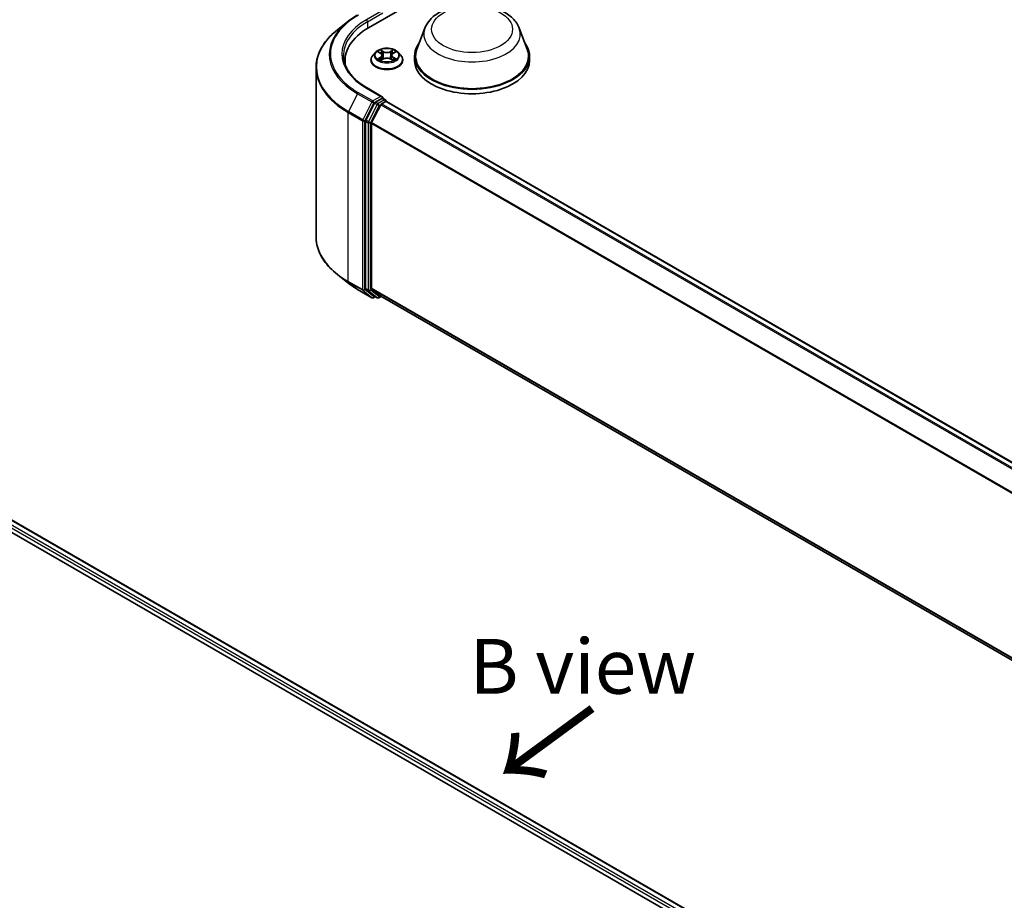
# Model space of a CAD drawing. Units: millimetres. Extents: x 0 to 5915, y 0 to 1264.
# Drawn here: x 39 to 61, y 97 to 118 of the extents above; entities that cross this region are included whole.
import ezdxf

# ---------------------------------------------------------------- set-up
doc = ezdxf.new("R2010")
doc.units = ezdxf.units.MM
for name, color, linetype, lineweight in [('Symbol (ISO)', 7, 'Continuous', 18), ('Visible (ISO)', 7, 'Continuous', 35), ('Visible Narrow (ISO)', 7, 'Continuous', 25)]:
    doc.layers.add(name, color=color, linetype=linetype, lineweight=lineweight)
doc.styles.add('Note Text (TK)', font='MS PGothic.ttf')

msp = doc.modelspace()

# ---------------------------------------------------------------- linework, layer by layer
at = {"layer": 'Visible (ISO)'}
for p, q in [((46.54308, 117.35789), (69.52405, 130.62595)), ((46.06592, 117.49783), (45.82955, 117.31071)), ((47.82556, 117.3481), (47.64485, 116.86748)), ((49.98054, 117.3481), (50.16125, 116.86748)), ((46.70216, 116.79751), (46.64015, 116.72834)), ((46.76302, 116.80503), (46.81612, 116.77329)), ((46.826, 116.61567), (46.88129, 116.6465)), ((46.84889, 116.72958), (46.85913, 116.63414)), ((47.03572, 116.6465), (47.09102, 116.61567)), ((47.06813, 116.72958), (47.05788, 116.63414)), ((47.1009, 116.77329), (47.15399, 116.80503)), ((47.21486, 116.79751), (47.27686, 116.72834)), ((47.59055, 116.70979), (47.59055, 116.60773)), ((50.21555, 116.70979), (50.21555, 116.60773)), ((45.34239, 116.44355), (45.34239, 112.58736)), ((46.00489, 116.51905), (46.00489, 116.60773)), ((46.59601, 116.61794), (46.59601, 116.62209)), ((47.32101, 116.61794), (47.32101, 116.62209)), ((46.85459, 115.78226), (46.5088, 115.9819)), ((46.8436, 115.7453), (46.697, 115.66066)), ((46.86119, 115.74783), (46.92422, 115.71144)), ((46.67663, 115.63788), (46.47852, 115.249)), ((46.81797, 115.59702), (46.6111, 115.19092)), ((46.83834, 115.61979), (46.93199, 115.67386)), ((46.94297, 115.67896), (46.94297, 115.67745)), ((46.95074, 115.67572), (69.03794, 102.92367)), ((46.47237, 115.22585), (46.47237, 111.40661)), ((46.60495, 111.41365), (46.60495, 115.16777)), ((46.06592, 111.53308), (45.82955, 111.7202)), ((46.28926, 111.38236), (46.6163, 111.19355)), ((46.47852, 111.39056), (46.67663, 111.23042)), ((46.6111, 111.3976), (46.81797, 111.23038)), ((46.697, 111.21849), (46.6538, 111.19355)), ((46.74012, 111.19359), (46.67825, 111.22931)), ((46.77762, 111.19359), (46.8295, 111.22355)), ((46.81959, 111.22927), (68.67338, 98.61198)), ((37.72696, 106.21907), (60.70793, 92.951)), ((38.33433, 106.15252), (60.42151, 93.40048))]:
    msp.add_line(p, q, dxfattribs=at)
for centre, start, end in [((46.90547, 115.67896), 0, 60), ((46.63505, 111.22602), 240, 300), ((46.75887, 111.22607), 240, 300)]:
    msp.add_arc(centre, 0.0375, start, end, dxfattribs=at)
for centre, major_axis, start_param, end_param in [((47.84239, 116.60773), (-1.8375, 0), 5.49778714, 6.39521013), ((48.90305, 116.70979), (1.3125, 0), 2.73234536, 6.6924326), ((48.90305, 116.70979), (1.2875, 0), 2.92783652, 6.49694144), ((47.84239, 116.4036), (-1.875, 0), 6.08255579, 6.13021947), ((48.90305, 116.60773), (1.3125, 0), 3.14159265, 6.28318531), ((46.81709, 115.76061), (0.05303, 0), 0, 1.57079633), ((46.8436, 115.77592), (0.01875, -0.03248), 0.15954809, 0.78539816), ((46.697, 115.63004), (0.01875, 0.03248), 0.78539816, 1.66145621), ((46.83834, 115.58918), (-0.01875, -0.03248), 3.92699082, 4.80304887), ((46.93199, 115.64324), (0.01875, 0.03248), 0, 0.78539816), ((46.49889, 115.24115), (0.01875, 0.03248), 1.66145621, 2.35619449), ((46.63147, 115.18308), (-0.01875, -0.03248), 4.80304887, 5.49778714), ((46.49889, 111.42192), (-0.01875, -0.03248), 5.49778714, 6.19252542), ((46.63147, 111.42896), (-0.01875, -0.03248), 5.49778714, 6.19252542), ((46.697, 111.26179), (-0.01875, -0.03248), 6.19252542, 6.28318531), ((46.83834, 111.26174), (-0.01875, -0.03248), 6.19252542, 6.28318531)]:
    msp.add_ellipse(centre, major_axis=major_axis, ratio=0.57735027, start_param=start_param, end_param=end_param, dxfattribs=at)
for points, knots in [([(47.82556, 117.3481), (47.85211, 117.41873), (47.89337, 117.48315), (48.00539, 117.60777), (48.08036, 117.66515), (48.2574, 117.76531), (48.36167, 117.80614), (48.58358, 117.8645), (48.7012, 117.882), (48.93804, 117.89302), (49.05717, 117.88675), (49.28749, 117.85091), (49.3986, 117.82129), (49.60353, 117.7389), (49.69724, 117.68594), (49.85312, 117.55812), (49.91669, 117.48363), (49.96698, 117.38159), (49.97419, 117.36501), (49.98054, 117.3481)], [2.56995062, 2.56995062, 2.56995062, 2.56995062, 2.83494232, 2.83494232, 3.15178455, 3.15178455, 3.49955313, 3.49955313, 3.84656809, 3.84656809, 4.19029723, 4.19029723, 4.53530053, 4.53530053, 4.88432433, 4.88432433, 5.2205942, 5.2205942, 5.28403101, 5.28403101, 5.28403101, 5.28403101]), ([(46.06592, 117.49783), (46.07947, 117.50856), (46.09329, 117.51915), (46.12149, 117.54008), (46.13587, 117.55041), (46.16515, 117.5708), (46.18005, 117.58086), (46.21038, 117.60069), (46.22581, 117.61047), (46.25716, 117.62973), (46.27309, 117.63921), (46.28926, 117.64855)], [2.986331736, 2.986331736, 2.986331736, 2.986331736, 3.01738392, 3.01738392, 3.048436103, 3.048436103, 3.079488287, 3.079488287, 3.11054047, 3.11054047, 3.141592654, 3.141592654, 3.141592654, 3.141592654]), ([(45.82955, 117.31071), (45.76733, 117.26146), (45.71035, 117.20983), (45.60785, 117.10255), (45.56231, 117.04689), (45.48351, 116.93234), (45.45024, 116.87345), (45.39666, 116.75334), (45.37636, 116.69213), (45.34922, 116.56846), (45.34239, 116.506), (45.34239, 116.44355)], [3.296853571, 3.296853571, 3.296853571, 3.296853571, 3.42288102, 3.42288102, 3.548908469, 3.548908469, 3.674935919, 3.674935919, 3.800963368, 3.800963368, 3.926990817, 3.926990817, 3.926990817, 3.926990817]), ([(47.21486, 116.79751), (47.19952, 116.81462), (47.18004, 116.82963), (47.13408, 116.85548), (47.1073, 116.86612), (47.04983, 116.88165), (47.01917, 116.88655), (46.957, 116.89033), (46.92551, 116.88922), (46.86459, 116.88111), (46.83516, 116.8741), (46.78108, 116.8546), (46.75645, 116.84208), (46.72298, 116.81811), (46.71176, 116.80822), (46.70216, 116.79751)], [1.26296478, 1.26296478, 1.26296478, 1.26296478, 1.5839777, 1.5839777, 1.9184063, 1.9184063, 2.25148375, 2.25148375, 2.58279719, 2.58279719, 2.9145331, 2.9145331, 3.24851107, 3.24851107, 3.4494242, 3.4494242, 3.4494242, 3.4494242]), ([(46.5088, 115.9819), (46.43946, 116.02194), (46.37576, 116.06502), (46.26119, 116.15606), (46.21032, 116.20402), (46.12259, 116.30344), (46.08572, 116.35489), (46.02663, 116.45988), (46.00441, 116.51342), (45.97479, 116.62137), (45.96739, 116.67579), (45.96739, 116.7302)], [1.570796327, 1.570796327, 1.570796327, 1.570796327, 1.727875959, 1.727875959, 1.884955592, 1.884955592, 2.042035225, 2.042035225, 2.199114858, 2.199114858, 2.35619449, 2.35619449, 2.35619449, 2.35619449]), ([(46.64015, 116.72834), (46.63457, 116.72211), (46.62944, 116.71566), (46.6202, 116.70238), (46.61608, 116.69554), (46.60892, 116.68152), (46.60589, 116.67434), (46.60099, 116.65972), (46.59913, 116.65228), (46.59664, 116.63725), (46.59601, 116.62967), (46.59601, 116.62209)], [3.449424205, 3.449424205, 3.449424205, 3.449424205, 3.544937527, 3.544937527, 3.64045085, 3.64045085, 3.735964172, 3.735964172, 3.831477495, 3.831477495, 3.926990817, 3.926990817, 3.926990817, 3.926990817]), ([(46.78704, 116.64236), (46.7893, 116.64048), (46.79175, 116.63859), (46.797, 116.63483), (46.79981, 116.63295), (46.80577, 116.62924), (46.80892, 116.62741), (46.81556, 116.62383), (46.81904, 116.62207), (46.82479, 116.61937), (46.82696, 116.6184), (46.82918, 116.61744)], [4.534901476, 4.534901476, 4.534901476, 4.534901476, 4.605051412, 4.605051412, 4.675201349, 4.675201349, 4.745351285, 4.745351285, 4.815501221, 4.815501221, 4.856375894, 4.856375894, 4.856375894, 4.856375894]), ([(46.84889, 116.72958), (46.84852, 116.73298), (46.84774, 116.73635), (46.8454, 116.74292), (46.84383, 116.74612), (46.84, 116.75229), (46.83773, 116.75526), (46.83256, 116.76091), (46.82966, 116.7636), (46.8233, 116.76868), (46.81983, 116.77107), (46.81612, 116.77329)], [0.847301519, 0.847301519, 0.847301519, 0.847301519, 0.988509822, 0.988509822, 1.129718125, 1.129718125, 1.270926428, 1.270926428, 1.412134731, 1.412134731, 1.553343034, 1.553343034, 1.553343034, 1.553343034]), ([(47.03572, 116.6465), (47.02738, 116.65115), (47.01791, 116.655), (46.9975, 116.66084), (46.98658, 116.66284), (46.96422, 116.66484), (46.95279, 116.66484), (46.93044, 116.66284), (46.91951, 116.66084), (46.89911, 116.655), (46.88963, 116.65115), (46.88129, 116.6465)], [1.58824962, 1.58824962, 1.58824962, 1.58824962, 1.89542757, 1.89542757, 2.20260552, 2.20260552, 2.50978346, 2.50978346, 2.81696141, 2.81696141, 3.12413936, 3.12413936, 3.12413936, 3.12413936]), ([(47.1009, 116.77329), (47.09718, 116.77107), (47.09372, 116.76868), (47.08735, 116.7636), (47.08445, 116.76091), (47.07928, 116.75526), (47.07701, 116.75229), (47.07318, 116.74612), (47.07162, 116.74292), (47.06927, 116.73635), (47.06849, 116.73298), (47.06813, 116.72958)], [3.159045946, 3.159045946, 3.159045946, 3.159045946, 3.300254249, 3.300254249, 3.441462552, 3.441462552, 3.582670855, 3.582670855, 3.723879158, 3.723879158, 3.865087461, 3.865087461, 3.865087461, 3.865087461]), ([(47.08784, 116.61744), (47.09005, 116.6184), (47.09222, 116.61937), (47.09798, 116.62207), (47.10146, 116.62383), (47.10809, 116.62741), (47.11125, 116.62924), (47.11721, 116.63295), (47.12001, 116.63483), (47.12527, 116.63859), (47.12771, 116.64048), (47.12997, 116.64236)], [6.139198394, 6.139198394, 6.139198394, 6.139198394, 6.180073066, 6.180073066, 6.250223003, 6.250223003, 6.320372939, 6.320372939, 6.390522875, 6.390522875, 6.460672811, 6.460672811, 6.460672811, 6.460672811]), ([(47.32101, 116.62209), (47.32101, 116.62967), (47.32038, 116.63725), (47.31788, 116.65228), (47.31602, 116.65972), (47.31112, 116.67434), (47.30809, 116.68152), (47.30094, 116.69554), (47.29682, 116.70238), (47.28757, 116.71566), (47.28245, 116.72211), (47.27686, 116.72834)], [0.785398163, 0.785398163, 0.785398163, 0.785398163, 0.880911486, 0.880911486, 0.976424808, 0.976424808, 1.071938131, 1.071938131, 1.167451453, 1.167451453, 1.262964775, 1.262964775, 1.262964775, 1.262964775]), ([(46.59601, 116.61794), (46.59601, 116.59558), (46.6019, 116.57329), (46.62476, 116.53058), (46.64212, 116.51025), (46.68696, 116.47338), (46.7148, 116.457), (46.77779, 116.43025), (46.81296, 116.41992), (46.88691, 116.40631), (46.92566, 116.40303), (47.00294, 116.40375), (47.04146, 116.40776), (47.11449, 116.42271), (47.14901, 116.43365), (47.21063, 116.46158), (47.23771, 116.47857), (47.28142, 116.51713), (47.29811, 116.53869), (47.31674, 116.57984), (47.32101, 116.59887), (47.32101, 116.61794)], [3.92699082, 3.92699082, 3.92699082, 3.92699082, 4.2267014, 4.2267014, 4.53911238, 4.53911238, 4.86360542, 4.86360542, 5.18933336, 5.18933336, 5.51408383, 5.51408383, 5.83843868, 5.83843868, 6.16327278, 6.16327278, 6.48907018, 6.48907018, 6.81298523, 6.81298523, 7.06858347, 7.06858347, 7.06858347, 7.06858347]), ([(46.8436, 115.7453), (46.84695, 115.74724), (46.85055, 115.74851), (46.85688, 115.74926), (46.85958, 115.74876), (46.86119, 115.74783)], [0.1851472285, 0.1851472285, 0.1851472285, 0.1851472285, 0.1965284229, 0.1965284229, 0.2079096173, 0.2079096173, 0.2079096173, 0.2079096173]), ([(45.82955, 111.7202), (45.76733, 111.76946), (45.71035, 111.82108), (45.60785, 111.92836), (45.56231, 111.98402), (45.48351, 112.09857), (45.45024, 112.15746), (45.39666, 112.27757), (45.37636, 112.33879), (45.34922, 112.46246), (45.34239, 112.52491), (45.34239, 112.58736)], [1.726057244, 1.726057244, 1.726057244, 1.726057244, 1.852084693, 1.852084693, 1.978112143, 1.978112143, 2.104139592, 2.104139592, 2.230167041, 2.230167041, 2.35619449, 2.35619449, 2.35619449, 2.35619449]), ([(46.06592, 111.53308), (46.07947, 111.52236), (46.09329, 111.51176), (46.12149, 111.49083), (46.13587, 111.4805), (46.16515, 111.46012), (46.18005, 111.45006), (46.21038, 111.43022), (46.22581, 111.42045), (46.25716, 111.40118), (46.27309, 111.3917), (46.28926, 111.38236)], [4.557128063, 4.557128063, 4.557128063, 4.557128063, 4.588180247, 4.588180247, 4.61923243, 4.61923243, 4.650284613, 4.650284613, 4.681336797, 4.681336797, 4.71238898, 4.71238898, 4.71238898, 4.71238898])]:
    msp.add_open_spline(points, degree=3, knots=knots, dxfattribs=at)
at = {"layer": 'Visible Narrow (ISO)'}
for p, q in [((46.81709, 117.73041), (46.49005, 117.5416)), ((46.51656, 117.49567), (46.87012, 117.69979)), ((46.51656, 117.49567), (46.51656, 117.34226)), ((46.74521, 116.8135), (46.81291, 116.77303)), ((46.81291, 116.68738), (46.74521, 116.64691)), ((46.77483, 116.65478), (46.81739, 116.68023)), ((46.88434, 116.81426), (46.81423, 116.85335)), ((46.81423, 116.60706), (46.88434, 116.64614)), ((46.81739, 116.68023), (46.82178, 116.62079)), ((46.83594, 116.83159), (46.88001, 116.80702)), ((46.88001, 116.80702), (46.8737, 116.7185)), ((47.10278, 116.85335), (47.03268, 116.81426)), ((47.03268, 116.64614), (47.10278, 116.60706)), ((47.037, 116.80702), (47.08107, 116.83159)), ((47.037, 116.80702), (47.04331, 116.7185)), ((47.09963, 116.68023), (47.09523, 116.62079)), ((47.09963, 116.68023), (47.14218, 116.65478)), ((47.1041, 116.77303), (47.1718, 116.8135)), ((47.1718, 116.64691), (47.1041, 116.68738)), ((46.49005, 115.98005), (46.81709, 115.79123)), ((46.28764, 115.85217), (46.08077, 115.44608)), ((46.28764, 115.85217), (46.61468, 115.66336)), ((46.63505, 115.68613), (46.30801, 115.87495)), ((46.81709, 115.79123), (46.63505, 115.68613)), ((46.8436, 115.7453), (46.90547, 115.70958)), ((46.61468, 115.66336), (46.40781, 115.25726)), ((46.45469, 115.23411), (46.66157, 115.64021)), ((46.7385, 115.60216), (46.54039, 115.21327)), ((46.58728, 115.19012), (46.78539, 115.57901)), ((46.66157, 115.64021), (46.697, 115.66066)), ((46.67663, 115.63788), (46.7385, 115.60216)), ((46.75887, 115.62494), (46.697, 115.66066)), ((46.90547, 115.70958), (46.75887, 115.62494)), ((46.78539, 115.57901), (46.81858, 115.59818)), ((46.81797, 115.59702), (68.90337, 102.846)), ((68.93329, 102.86327), (46.83834, 115.61979)), ((46.93199, 115.67386), (69.02693, 102.91734)), ((46.07462, 115.42293), (46.40166, 115.23411)), ((46.07462, 111.56674), (46.07462, 115.42293)), ((46.40781, 115.25726), (46.08077, 115.44608)), ((46.40166, 115.23411), (46.40166, 111.37793)), ((46.45469, 111.37793), (46.45469, 115.23411)), ((46.47237, 115.22585), (46.53424, 115.19012)), ((46.54039, 115.21327), (46.47852, 115.249)), ((46.53424, 115.19012), (46.53424, 111.37089)), ((46.58728, 111.37089), (46.58728, 115.19012)), ((46.60495, 115.16777), (68.67445, 102.42595)), ((68.68409, 102.44708), (46.6111, 115.19092)), ((46.40166, 111.37793), (46.07462, 111.56674)), ((46.08077, 111.55069), (46.40781, 111.36187)), ((46.28764, 111.38347), (46.08077, 111.55069)), ((46.61468, 111.19466), (46.28764, 111.38347)), ((46.40781, 111.36187), (46.61468, 111.19466)), ((46.66157, 111.21071), (46.45469, 111.37793)), ((46.53424, 111.37089), (46.47237, 111.40661)), ((46.47852, 111.39056), (46.54039, 111.35483)), ((46.54039, 111.35483), (46.7385, 111.1947)), ((46.78539, 111.21076), (46.58728, 111.37089)), ((68.67338, 98.67244), (46.60495, 111.41365)), ((46.6111, 111.3976), (68.67338, 98.65993)), ((46.68601, 111.22483), (46.66157, 111.21071)), ((46.7385, 111.1947), (46.67663, 111.23042)), ((46.81858, 111.22992), (46.78539, 111.21076)), ((68.67338, 98.61216), (46.81797, 111.23038)), ((60.3184, 93.3392), (38.22194, 106.0966)), ((38.31558, 106.15066), (60.41053, 93.39414)), ((38.19542, 106.05067), (60.29251, 93.29291))]:
    msp.add_line(p, q, dxfattribs=at)
for centre, major_axis in [((48.90305, 117.32216), (-0.92299, 0)), ((46.95851, 116.7302), (0.26768, 0))]:
    msp.add_ellipse(centre, major_axis=major_axis, ratio=0.57735027, dxfattribs=at)
for centre, major_axis, ratio, start_param, end_param in [((47.84239, 116.76082), (-2.16994, 0), 0.57735027, 5.49778714, 7.06858347), ((47.84239, 116.76082), (-1.9125, 0), 0.57735027, 5.49778714, 7.06858347), ((46.49005, 117.51098), (-0.01875, 0.03248), 0.57735027, 3.92699082, 5.49778714), ((47.84239, 116.7498), (-2.19874, 0), 0.57735027, 5.65304806, 7.06858347), ((47.84239, 116.7302), (-1.875, 0), 0.57735027, 5.49778714, 6.28318531), ((48.90305, 117.21306), (1.10259, 0), 0.57735027, 2.92783652, 6.49694144), ((47.84239, 116.46315), (-2.49131, 0), 0.57735027, 5.65304806, 7.06858347), ((46.95851, 116.63321), (-0.35846, 0), 0.57735027, 5.8056187, 9.90234457), ((46.95851, 116.72092), (-0.28864, 0), 0.57735027, 5.8056187, 9.90234457), ((46.95851, 116.7302), (-0.25751, 0), 0.57735027, 5.30710262, 5.68847167), ((46.95851, 116.7302), (0.25751, 0), 0.57735027, 3.7363063, 4.11767534), ((46.77931, 116.65273), (-0.0012, -0.00613), 0.77975364, 4.52690487, 5.92208704), ((46.79741, 116.63974), (-0.00531, -0.00329), 0.72973605, 5.16344533, 5.77548257), ((46.95851, 116.70186), (0.20152, 0), 0.57735027, 2.17629431, 2.42062218), ((46.81291, 116.76792), (0.00321, 0.00536), 0.58733849, 0, 0.79427846), ((46.7361, 116.7302), (0.10677, 0), 0.57735027, 5.51524044, 7.05113018), ((46.81291, 116.68228), (0.00321, -0.00536), 0.58733849, 0.86378433, 2.3473142), ((46.7361, 116.72555), (0.113, 0), 0.57735027, 5.51524044, 6.34508866), ((46.83161, 116.82945), (-0.0051, -0.00361), 0.18497367, 1.04331702, 2.43849919), ((46.84699, 116.79713), (-0.00602, -0.00167), 0.22291783, 3.85158054, 5.20700366), ((46.86938, 116.71636), (-0.00602, -0.00167), 0.22288452, 3.85157383, 5.20261978), ((46.88434, 116.80916), (-0.00304, -0.00546), 0.56718618, 3.91841516, 5.40194502), ((46.95851, 116.85395), (0.113, 0), 0.57735027, 3.94444411, 5.48033385), ((46.88434, 116.64104), (-0.00304, 0.00546), 0.56718618, 5.5063628, 6.28318531), ((46.95851, 116.85861), (-0.10677, 0), 0.57735027, 0.80285146, 2.3387412), ((46.95851, 116.6018), (0.10677, 0), 0.57735027, 0.80285146, 2.3387412), ((47.03268, 116.80916), (0.00304, -0.00546), 0.56718618, 0.88124028, 2.36477015), ((47.03268, 116.64104), (0.00304, 0.00546), 0.56718618, 0, 0.7768225), ((47.04764, 116.71636), (-0.00602, 0.00167), 0.22288452, 4.22215818, 5.57320413), ((47.18091, 116.7302), (-0.10677, 0), 0.57735027, 5.51524044, 7.05113018), ((47.07002, 116.79713), (-0.00602, 0.00167), 0.22291783, 4.2177743, 5.57319742), ((47.18091, 116.72555), (-0.113, 0), 0.57735027, 6.22128195, 7.05113018), ((46.95851, 116.70186), (0.20152, 0), 0.57735027, 0.72097047, 0.96529834), ((47.0854, 116.82945), (-0.0051, 0.00361), 0.18497367, 0.70309346, 2.09827563), ((47.1041, 116.68228), (-0.00321, -0.00536), 0.58733849, 3.93587111, 5.41940097), ((47.1041, 116.76792), (-0.00321, 0.00536), 0.58733849, 5.48890685, 6.28318531), ((46.95851, 116.7302), (-0.25751, 0), 0.57735027, 3.7363063, 4.11767534), ((46.95851, 116.7302), (0.25751, 0), 0.57735027, 5.30710262, 5.68847167), ((47.1196, 116.63974), (-0.00531, 0.00329), 0.72973605, 3.64929539, 4.26133263), ((47.13771, 116.65273), (0.0012, -0.00613), 0.77975364, 0.36109827, 1.75628044), ((47.84239, 116.44355), (-2.5, 0), 0.57735027, 0, 0.78539816), ((46.95851, 116.62209), (-0.3625, 0), 0.57735027, 0, 3.14159265), ((46.95851, 116.61794), (0.3625, 0), 0.57735027, 3.14159265, 6.28318531), ((46.49005, 115.94943), (0.01875, 0.03248), 0.57735027, 0, 0.78539816), ((46.30801, 115.84433), (-0.01875, -0.03248), 0.57735027, 3.92699082, 4.80304887), ((46.63505, 115.65552), (-0.01875, -0.03248), 0.57735027, 3.92699082, 4.80304887), ((46.63505, 115.65552), (-0.03341, 0.01702), 0.07392213, 0.95337534, 2.52417167), ((46.63505, 115.65552), (0.01875, -0.03248), 0.57735027, 0.78539816, 2.35619449), ((46.75887, 115.59432), (-0.01875, -0.03248), 0.57735027, 3.92699082, 4.80304887), ((46.75887, 115.59432), (-0.03341, 0.01702), 0.07392213, 0.95337534, 2.52417167), ((46.75887, 115.59432), (0.01875, -0.03248), 0.57735027, 0.78539816, 2.35619449), ((46.90547, 115.67896), (0.01875, 0.03248), 0.57735027, 0, 0.78539816), ((46.90547, 115.67896), (0.01875, -0.03248), 0.57735027, 1.07991365, 2.35619449), ((46.90547, 115.67896), (0.0375, 0), 0.57735027, 6.2130617, 6.28318531), ((46.10114, 115.43824), (0.01875, 0.03248), 0.57735027, 1.66145621, 2.35619449), ((46.42818, 115.24942), (-0.01875, -0.03248), 0.57735027, 4.80304887, 5.49778714), ((46.42818, 115.24942), (-0.0375, 0), 0.57735027, 0.78539816, 2.35619449), ((46.42818, 115.24942), (0.03341, -0.01702), 0.07392213, 4.094968, 5.66576432), ((46.56076, 115.20543), (-0.01875, -0.03248), 0.57735027, 4.80304887, 5.49778714), ((46.56076, 115.20543), (-0.0375, 0), 0.57735027, 0.78539816, 2.35619449), ((46.56076, 115.20543), (0.03341, -0.01702), 0.07392213, 4.094968, 5.66576432), ((47.84239, 112.58736), (-2.5, 0), 0.57735027, 0, 0.78539816), ((47.84239, 112.56776), (2.49131, 0), 0.57735027, 3.7717299, 3.92699082), ((47.84239, 112.28111), (-2.19874, 0), 0.57735027, 0.63013725, 0.78539816), ((46.10114, 111.58205), (-0.01875, -0.03248), 0.57735027, 5.49778714, 6.19252542), ((46.30801, 111.41484), (-0.01875, -0.03248), 0.57735027, 6.19252542, 6.28318531), ((46.42818, 111.39324), (0.0375, 0), 0.57735027, 3.92699082, 5.49778714), ((46.42818, 111.39324), (-0.01875, -0.03248), 0.57735027, 5.49778714, 6.19252542), ((46.42818, 111.39324), (-0.02357, -0.02916), 0.8131434, 0.12734403, 1.69814035), ((46.56076, 111.3862), (0.0375, 0), 0.57735027, 3.92699082, 5.49778714), ((46.56076, 111.3862), (-0.01875, -0.03248), 0.57735027, 5.49778714, 6.19252542), ((46.56076, 111.3862), (-0.02357, -0.02916), 0.8131434, 0.12734403, 1.69814035), ((46.63505, 111.22602), (-0.02357, -0.02916), 0.8131434, 0.12734403, 1.69814035), ((46.63505, 111.22602), (-0.01875, -0.03248), 0.57735027, 6.19252542, 6.28318531), ((46.63505, 111.22602), (0.01875, -0.03248), 0.57735027, 0, 0.78539816), ((46.75887, 111.22607), (-0.02357, -0.02916), 0.8131434, 0.12734403, 1.69814035), ((46.75887, 111.22607), (-0.01875, -0.03248), 0.57735027, 6.19252542, 6.28318531), ((46.75887, 111.22607), (0.01875, -0.03248), 0.57735027, 0, 0.78539816)]:
    msp.add_ellipse(centre, major_axis=major_axis, ratio=ratio, start_param=start_param, end_param=end_param, dxfattribs=at)
for points, knots in [([(46.77512, 116.7978), (46.77412, 116.79893), (46.77303, 116.8), (46.7692, 116.80338), (46.76622, 116.80538), (46.76031, 116.80858), (46.75742, 116.80984), (46.75142, 116.81198), (46.7483, 116.81284), (46.74521, 116.8135)], [0.0019082576, 0.0019082576, 0.0019082576, 0.0019082576, 0.0059340385, 0.0059340385, 0.0154285, 0.0154285, 0.0237449879, 0.0237449879, 0.0323943032, 0.0323943032, 0.0323943032, 0.0323943032]), ([(46.74521, 116.8135), (46.74803, 116.81244), (46.75086, 116.81126), (46.75637, 116.8087), (46.75903, 116.80734), (46.76209, 116.80558), (46.76255, 116.80531), (46.76302, 116.80503)], [-0.0323943032, -0.0323943032, -0.0323943032, -0.0323943032, -0.0237449879, -0.0237449879, -0.0154285, -0.0154285, -0.013913302, -0.013913302, -0.013913302, -0.013913302]), ([(46.77483, 116.65478), (46.77274, 116.65438), (46.77041, 116.65395), (46.76404, 116.65261), (46.75984, 116.65159), (46.75211, 116.64934), (46.74864, 116.6482), (46.74521, 116.64691)], [-0.0320559737, -0.0320559737, -0.0320559737, -0.0320559737, -0.0236501899, -0.0236501899, -0.0102009359, -0.0102009359, 0.0003383294, 0.0003383294, 0.0003383294, 0.0003383294]), ([(46.74521, 116.64691), (46.74898, 116.64771), (46.75278, 116.64821), (46.76119, 116.64878), (46.7657, 116.64867), (46.77225, 116.64804), (46.77456, 116.64769), (46.77649, 116.64732)], [-0.0003383294, -0.0003383294, -0.0003383294, -0.0003383294, 0.0102009359, 0.0102009359, 0.0236501899, 0.0236501899, 0.0320559737, 0.0320559737, 0.0320559737, 0.0320559737]), ([(46.79294, 116.64179), (46.79075, 116.64533), (46.78806, 116.64824), (46.78194, 116.65259), (46.77851, 116.65406), (46.77483, 116.65478)], [0, 0, 0, 0, 0.0145850634, 0.0145850634, 0.0289828459, 0.0289828459, 0.0289828459, 0.0289828459]), ([(46.77649, 116.64732), (46.7798, 116.6467), (46.78288, 116.64539), (46.78611, 116.6431), (46.78658, 116.64274), (46.78704, 116.64236)], [-0.0289828459, -0.0289828459, -0.0289828459, -0.0289828459, -0.0145850634, -0.0145850634, -0.0120420166, -0.0120420166, -0.0120420166, -0.0120420166]), ([(46.83594, 116.83159), (46.83389, 116.83358), (46.83191, 116.83563), (46.82689, 116.84087), (46.82394, 116.84398), (46.81873, 116.8492), (46.81647, 116.85137), (46.81423, 116.85335)], [-0.0320559737, -0.0320559737, -0.0320559737, -0.0320559737, -0.0236501899, -0.0236501899, -0.0102009359, -0.0102009359, 0.0003383294, 0.0003383294, 0.0003383294, 0.0003383294]), ([(46.81423, 116.85335), (46.81562, 116.85118), (46.81701, 116.84868), (46.82037, 116.84245), (46.82235, 116.83859), (46.82617, 116.83198), (46.82778, 116.82936), (46.82962, 116.82682)], [-0.0003383294, -0.0003383294, -0.0003383294, -0.0003383294, 0.0102009359, 0.0102009359, 0.0236501899, 0.0236501899, 0.0320559737, 0.0320559737, 0.0320559737, 0.0320559737]), ([(46.82962, 116.82682), (46.83277, 116.82247), (46.83559, 116.81776), (46.84039, 116.80788), (46.84236, 116.80271), (46.84381, 116.79752)], [-0.0289828459, -0.0289828459, -0.0289828459, -0.0289828459, -0.0145850634, -0.0145850634, 0, 0, 0, 0]), ([(46.85132, 116.79927), (46.84974, 116.80498), (46.84759, 116.81068), (46.84239, 116.82158), (46.83934, 116.82678), (46.83594, 116.83159)], [0, 0, 0, 0, 0.0145850634, 0.0145850634, 0.0289828459, 0.0289828459, 0.0289828459, 0.0289828459]), ([(46.84381, 116.79752), (46.84754, 116.78406), (46.85127, 116.7706), (46.85874, 116.74368), (46.86248, 116.73022), (46.86621, 116.71676)], [-0.0687798542, -0.0687798542, -0.0687798542, -0.0687798542, -0.0343899271, -0.0343899271, 0, 0, 0, 0]), ([(46.8737, 116.7185), (46.86997, 116.73197), (46.86624, 116.74543), (46.85878, 116.77235), (46.85505, 116.78581), (46.85132, 116.79927)], [0, 0, 0, 0, 0.0343899271, 0.0343899271, 0.0687798542, 0.0687798542, 0.0687798542, 0.0687798542]), ([(46.86621, 116.71676), (46.87155, 116.69754), (46.87768, 116.67865), (46.88601, 116.65688), (46.88732, 116.65356), (46.88866, 116.65026)], [-0.0982412545, -0.0982412545, -0.0982412545, -0.0982412545, -0.0491206273, -0.0491206273, -0.0402334775, -0.0402334775, -0.0402334775, -0.0402334775]), ([(46.8946, 116.65285), (46.89339, 116.65601), (46.89222, 116.65919), (46.88447, 116.6807), (46.87872, 116.69945), (46.8737, 116.7185)], [0.0405862574, 0.0405862574, 0.0405862574, 0.0405862574, 0.0491206273, 0.0491206273, 0.0982412545, 0.0982412545, 0.0982412545, 0.0982412545]), ([(47.04331, 116.7185), (47.03829, 116.69945), (47.03254, 116.6807), (47.02479, 116.65919), (47.02362, 116.65601), (47.02242, 116.65285)], [0, 0, 0, 0, 0.0491206273, 0.0491206273, 0.0576549971, 0.0576549971, 0.0576549971, 0.0576549971]), ([(47.02836, 116.65026), (47.0297, 116.65356), (47.03101, 116.65688), (47.03934, 116.67865), (47.04546, 116.69754), (47.0508, 116.71676)], [-0.058007777, -0.058007777, -0.058007777, -0.058007777, -0.0491206273, -0.0491206273, 0, 0, 0, 0]), ([(47.0657, 116.79927), (47.06196, 116.78581), (47.05823, 116.77235), (47.05077, 116.74543), (47.04704, 116.73197), (47.04331, 116.7185)], [0, 0, 0, 0, 0.0343899271, 0.0343899271, 0.0687798542, 0.0687798542, 0.0687798542, 0.0687798542]), ([(47.0508, 116.71676), (47.05454, 116.73022), (47.05827, 116.74368), (47.06574, 116.7706), (47.06947, 116.78406), (47.07321, 116.79752)], [-0.0687798542, -0.0687798542, -0.0687798542, -0.0687798542, -0.0343899271, -0.0343899271, 0, 0, 0, 0]), ([(47.08107, 116.83159), (47.07765, 116.82675), (47.07458, 116.82151), (47.06939, 116.81061), (47.06727, 116.80494), (47.0657, 116.79927)], [0, 0, 0, 0, 0.014491423, 0.014491423, 0.0289828459, 0.0289828459, 0.0289828459, 0.0289828459]), ([(47.07321, 116.79752), (47.07464, 116.80267), (47.07659, 116.80781), (47.08139, 116.81769), (47.08422, 116.82244), (47.08739, 116.82682)], [-0.0289828459, -0.0289828459, -0.0289828459, -0.0289828459, -0.014491423, -0.014491423, 0, 0, 0, 0]), ([(47.10278, 116.85335), (47.10094, 116.85172), (47.09909, 116.84998), (47.09542, 116.84636), (47.09361, 116.8445), (47.08967, 116.84041), (47.08753, 116.83815), (47.08393, 116.83443), (47.08252, 116.833), (47.08107, 116.83159)], [-0.0323943032, -0.0323943032, -0.0323943032, -0.0323943032, -0.0237449879, -0.0237449879, -0.0154285, -0.0154285, -0.0059340385, -0.0059340385, 0, 0, 0, 0]), ([(47.08739, 116.82682), (47.08869, 116.82861), (47.08987, 116.83045), (47.09274, 116.83517), (47.09428, 116.83801), (47.09699, 116.84305), (47.09817, 116.8453), (47.1005, 116.84957), (47.10164, 116.85157), (47.10278, 116.85335)], [0, 0, 0, 0, 0.0059340385, 0.0059340385, 0.0154285, 0.0154285, 0.0237449879, 0.0237449879, 0.0323943032, 0.0323943032, 0.0323943032, 0.0323943032]), ([(47.14218, 116.65478), (47.13847, 116.65405), (47.13503, 116.65258), (47.12892, 116.6482), (47.12625, 116.6453), (47.12408, 116.64179)], [0, 0, 0, 0, 0.014491423, 0.014491423, 0.0289828459, 0.0289828459, 0.0289828459, 0.0289828459]), ([(47.12997, 116.64236), (47.13042, 116.64273), (47.13087, 116.64308), (47.13409, 116.64538), (47.13719, 116.64669), (47.14052, 116.64732)], [-0.0169408293, -0.0169408293, -0.0169408293, -0.0169408293, -0.014491423, -0.014491423, 0, 0, 0, 0]), ([(47.14052, 116.64732), (47.14188, 116.64758), (47.14344, 116.64783), (47.14781, 116.64838), (47.1508, 116.6486), (47.1567, 116.64868), (47.15959, 116.64857), (47.1656, 116.64802), (47.16871, 116.64756), (47.1718, 116.64691)], [0, 0, 0, 0, 0.0059340385, 0.0059340385, 0.0154285, 0.0154285, 0.0237449879, 0.0237449879, 0.0323943032, 0.0323943032, 0.0323943032, 0.0323943032]), ([(47.1718, 116.8135), (47.16804, 116.8127), (47.16423, 116.8116), (47.15582, 116.80829), (47.15131, 116.80589), (47.14534, 116.80129), (47.14351, 116.79962), (47.14189, 116.7978)], [-0.0003383294, -0.0003383294, -0.0003383294, -0.0003383294, 0.0102009359, 0.0102009359, 0.0236501899, 0.0236501899, 0.0301477161, 0.0301477161, 0.0301477161, 0.0301477161]), ([(47.1718, 116.64691), (47.16899, 116.64797), (47.16615, 116.64893), (47.16064, 116.65061), (47.15798, 116.65134), (47.15245, 116.65271), (47.1496, 116.65333), (47.14526, 116.6542), (47.14366, 116.6545), (47.14218, 116.65478)], [-0.0323943032, -0.0323943032, -0.0323943032, -0.0323943032, -0.0237449879, -0.0237449879, -0.0154285, -0.0154285, -0.0059340385, -0.0059340385, 0, 0, 0, 0]), ([(47.154, 116.80504), (47.15644, 116.80649), (47.15895, 116.80784), (47.16491, 116.81074), (47.16837, 116.81221), (47.1718, 116.8135)], [-0.0181426717, -0.0181426717, -0.0181426717, -0.0181426717, -0.0102009359, -0.0102009359, 0.0003383294, 0.0003383294, 0.0003383294, 0.0003383294]), ([(46.82808, 116.61683), (46.82736, 116.61687), (46.82669, 116.61685), (46.82427, 116.61658), (46.82273, 116.61597), (46.82003, 116.6142), (46.81884, 116.61311), (46.81651, 116.61044), (46.81537, 116.60884), (46.81423, 116.60706)], [0.0024401637, 0.0024401637, 0.0024401637, 0.0024401637, 0.0059340385, 0.0059340385, 0.0154285, 0.0154285, 0.0237449879, 0.0237449879, 0.0323943032, 0.0323943032, 0.0323943032, 0.0323943032]), ([(46.81423, 116.60706), (46.81607, 116.60868), (46.81792, 116.61021), (46.82159, 116.61295), (46.82341, 116.61417), (46.8255, 116.61539), (46.82575, 116.61553), (46.826, 116.61567)], [-0.0323943032, -0.0323943032, -0.0323943032, -0.0323943032, -0.0237449879, -0.0237449879, -0.0154285, -0.0154285, -0.0142996638, -0.0142996638, -0.0142996638, -0.0142996638]), ([(47.10278, 116.60706), (47.1014, 116.60923), (47.1, 116.61113), (47.09664, 116.61461), (47.09466, 116.61596), (47.09127, 116.6168), (47.09015, 116.6169), (47.08894, 116.61683)], [-0.0003383294, -0.0003383294, -0.0003383294, -0.0003383294, 0.0102009359, 0.0102009359, 0.0236501899, 0.0236501899, 0.02961581, 0.02961581, 0.02961581, 0.02961581]), ([(47.09102, 116.61567), (47.0927, 116.61473), (47.09435, 116.61367), (47.09828, 116.61087), (47.10054, 116.60904), (47.10278, 116.60706)], [-0.0177563099, -0.0177563099, -0.0177563099, -0.0177563099, -0.0102009359, -0.0102009359, 0.0003383294, 0.0003383294, 0.0003383294, 0.0003383294])]:
    msp.add_open_spline(points, degree=3, knots=knots, dxfattribs=at)
for points in [[(46.7974, 116.6346), (46.79591, 116.637), (46.79442, 116.6394), (46.79294, 116.64179)], [(47.12408, 116.64179), (47.12259, 116.6394), (47.1211, 116.637), (47.11962, 116.6346)]]:
    msp.add_open_spline(points, degree=3, dxfattribs=at)

# ---------------------------------------------------------------- texts
at = {"layer": 'Symbol (ISO)', "color": 7, "insert": (51.43003, 102.77595), "char_height": 1.25, "attachment_point": 5, "line_spacing_factor": 1.5, "style": 'Note Text (TK)'}
msp.add_mtext('\\fＭＳ Ｐゴシック|b0|i0;B view', dxfattribs=at)
at = {"layer": 'Symbol (ISO)', "color": 7, "insert": (51.7077, 101.90804), "char_height": 2, "attachment_point": 4, "rotation": 216.3, "line_spacing_factor": 1.5, "style": 'Note Text (TK)'}
msp.add_mtext('\\fMS PGothic|b0|i0;{\\H2.0000;→}', dxfattribs=at)

doc.saveas('drawing.dxf')
